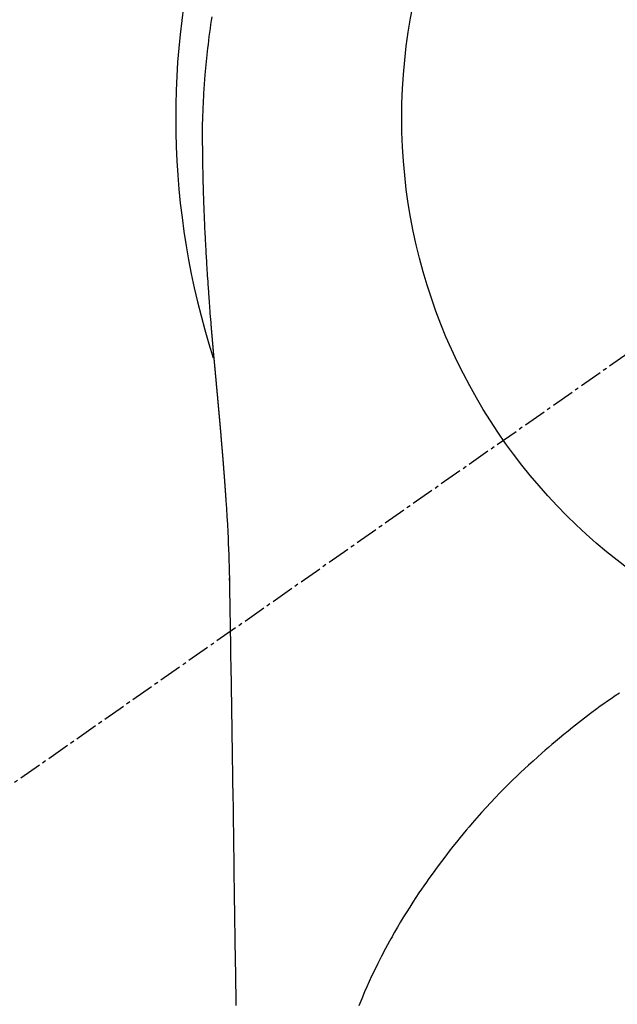
# Model space of a CAD drawing. Units: millimetres. Extents: x -109 to 26472, y -120 to 8847.
# Drawn here: x 2792 to 2812, y 7095 to 7127 of the extents above; entities that cross this region are included whole.
import ezdxf

# ---------------------------------------------------------------- set-up
doc = ezdxf.new("R2010")
doc.units = ezdxf.units.MM
doc.linetypes.add('CENTER2', pattern=[1.125, 0.75, -0.125, 0.125, -0.125])
doc.layers.get('DEFPOINTS').update_dxf_attribs({"color": 146})
doc.layers.add('150-機器', color=8, linetype='Continuous')

# ---------------------------------------------------------------- blocks, each defined once
blk = doc.blocks.new('F402_H')
at = {"layer": '150-機器', "color": 13, "linetype": 'CENTER2'}
blk.add_line((0, 0), (-244.018, -170.863), dxfattribs=at)
at = {"layer": '150-機器', "color": 13, "linetype": 'Continuous'}
for points in [[(-24.744, 3.324), (-24.764, 3.194), (-24.783, 3.065), (-24.802, 2.935), (-24.82, 2.805), (-24.837, 2.674), (-24.853, 2.544), (-24.869, 2.413), (-24.884, 2.283), (-24.897, 2.174), (-24.909, 2.065), (-24.92, 1.956), (-24.931, 1.847), (-24.942, 1.737), (-24.952, 1.628), (-24.961, 1.519), (-24.97, 1.409), (-24.982, 1.256), (-24.993, 1.103), (-25.004, 0.949), (-25.013, 0.796), (-25.017, 0.73), (-25.02, 0.664), (-25.024, 0.598), (-25.027, 0.533), (-25.031, 0.445), (-25.034, 0.357), (-25.037, 0.269), (-25.041, 0.18), (-25.046, 0.092), (-25.051, 0.003), (-25.055, -0.085), (-25.058, -0.174), (-25.059, -0.242), (-25.059, -0.311), (-25.058, -0.38), (-25.058, -0.449), (-25.057, -0.557), (-25.057, -0.664), (-25.056, -0.772), (-25.056, -0.88), (-25.055, -0.958), (-25.055, -1.036), (-25.054, -1.114), (-25.053, -1.192), (-25.052, -1.246), (-25.051, -1.3), (-25.051, -1.353), (-25.05, -1.407), (-25.048, -1.491), (-25.047, -1.575), (-25.045, -1.659), (-25.044, -1.743), (-25.043, -1.81), (-25.042, -1.876), (-25.04, -1.942), (-25.039, -2.009), (-25.037, -2.087), (-25.035, -2.165), (-25.032, -2.243), (-25.03, -2.321), (-25.028, -2.391), (-25.026, -2.46), (-25.024, -2.53), (-25.022, -2.6), (-25.019, -2.681), (-25.016, -2.762), (-25.013, -2.842), (-25.01, -2.923), (-25.008, -2.989), (-25.005, -3.054), (-25.003, -3.119), (-25, -3.185), (-24.997, -3.25), (-24.995, -3.316), (-24.992, -3.381), (-24.989, -3.447), (-24.986, -3.519), (-24.982, -3.591), (-24.979, -3.663), (-24.975, -3.735), (-24.972, -3.79), (-24.97, -3.844), (-24.967, -3.899), (-24.964, -3.954), (-24.96, -4.046), (-24.955, -4.138), (-24.95, -4.23), (-24.945, -4.323), (-24.942, -4.378), (-24.939, -4.434), (-24.935, -4.489), (-24.932, -4.545), (-24.928, -4.618), (-24.924, -4.69), (-24.92, -4.763), (-24.915, -4.835), (-24.91, -4.922), (-24.905, -5.009), (-24.899, -5.096), (-24.893, -5.183), (-24.887, -5.282), (-24.88, -5.381), (-24.873, -5.48), (-24.866, -5.579), (-24.862, -5.634), (-24.858, -5.689), (-24.854, -5.745), (-24.85, -5.8), (-24.845, -5.874), (-24.84, -5.948), (-24.835, -6.022), (-24.829, -6.096), (-24.823, -6.181), (-24.817, -6.265), (-24.81, -6.35), (-24.804, -6.435), (-24.795, -6.536), (-24.787, -6.638), (-24.779, -6.739), (-24.771, -6.841)], [(-24.771, -6.841), (-24.771, -6.848), (-24.77, -6.855), (-24.769, -6.862), (-24.769, -6.869), (-24.768, -6.876), (-24.768, -6.883), (-24.767, -6.89), (-24.767, -6.897), (-24.766, -6.904), (-24.765, -6.911), (-24.765, -6.918), (-24.764, -6.925), (-24.764, -6.932), (-24.763, -6.938), (-24.763, -6.945), (-24.762, -6.952), (-24.761, -6.959), (-24.761, -6.966), (-24.76, -6.973), (-24.76, -6.98), (-24.759, -6.986), (-24.758, -6.994), (-24.758, -7.001), (-24.757, -7.008), (-24.757, -7.015), (-24.756, -7.022), (-24.756, -7.029), (-24.755, -7.036), (-24.754, -7.043), (-24.754, -7.05), (-24.753, -7.057), (-24.753, -7.064), (-24.752, -7.071), (-24.751, -7.078), (-24.751, -7.085), (-24.75, -7.092), (-24.75, -7.099), (-24.749, -7.106), (-24.748, -7.113), (-24.748, -7.121), (-24.747, -7.128), (-24.747, -7.135), (-24.746, -7.142), (-24.745, -7.149), (-24.745, -7.156), (-24.744, -7.163), (-24.743, -7.17), (-24.743, -7.177), (-24.742, -7.185), (-24.742, -7.192), (-24.741, -7.199), (-24.74, -7.206), (-24.74, -7.213), (-24.739, -7.22), (-24.739, -7.227), (-24.738, -7.234), (-24.737, -7.242), (-24.737, -7.249), (-24.736, -7.256), (-24.735, -7.263), (-24.735, -7.27), (-24.734, -7.277), (-24.734, -7.285), (-24.733, -7.292), (-24.732, -7.299), (-24.732, -7.306), (-24.731, -7.313), (-24.73, -7.321), (-24.73, -7.328), (-24.729, -7.335), (-24.729, -7.342), (-24.728, -7.349), (-24.727, -7.357), (-24.727, -7.363), (-24.726, -7.37), (-24.725, -7.377), (-24.725, -7.384), (-24.724, -7.392), (-24.724, -7.399), (-24.723, -7.406), (-24.722, -7.413), (-24.722, -7.421), (-24.721, -7.428), (-24.72, -7.435), (-24.72, -7.442), (-24.719, -7.45), (-24.718, -7.457), (-24.718, -7.464), (-24.717, -7.471), (-24.717, -7.479), (-24.716, -7.486), (-24.715, -7.493), (-24.715, -7.5), (-24.714, -7.508), (-24.713, -7.515), (-24.713, -7.522), (-24.712, -7.53), (-24.711, -7.537), (-24.711, -7.544), (-24.71, -7.552), (-24.709, -7.559), (-24.709, -7.566), (-24.708, -7.574), (-24.707, -7.581), (-24.707, -7.588), (-24.706, -7.595), (-24.706, -7.603), (-24.705, -7.61), (-24.704, -7.617), (-24.704, -7.625), (-24.703, -7.632), (-24.702, -7.64), (-24.702, -7.647), (-24.701, -7.654), (-24.7, -7.662), (-24.7, -7.669), (-24.699, -7.676), (-24.698, -7.684), (-24.698, -7.691), (-24.697, -7.698), (-24.696, -7.706), (-24.696, -7.713), (-24.695, -7.721), (-24.694, -7.728), (-24.694, -7.734), (-24.693, -7.742), (-24.692, -7.749), (-24.692, -7.757), (-24.691, -7.764), (-24.69, -7.771), (-24.69, -7.779), (-24.689, -7.786), (-24.688, -7.794), (-24.688, -7.801), (-24.687, -7.809), (-24.686, -7.816), (-24.686, -7.824), (-24.685, -7.831), (-24.684, -7.838), (-24.684, -7.846), (-24.683, -7.853), (-24.682, -7.861), (-24.682, -7.868), (-24.681, -7.876), (-24.68, -7.883), (-24.68, -7.891), (-24.679, -7.898), (-24.678, -7.906), (-24.678, -7.913), (-24.677, -7.921), (-24.676, -7.928), (-24.675, -7.936), (-24.675, -7.943), (-24.674, -7.951), (-24.673, -7.958), (-24.673, -7.966), (-24.672, -7.973), (-24.671, -7.981), (-24.671, -7.988), (-24.67, -7.996), (-24.669, -8.003), (-24.669, -8.011), (-24.668, -8.018), (-24.667, -8.026), (-24.667, -8.033), (-24.666, -8.041), (-24.665, -8.048), (-24.665, -8.056), (-24.664, -8.064), (-24.663, -8.071), (-24.662, -8.079), (-24.662, -8.086), (-24.661, -8.094), (-24.66, -8.101), (-24.66, -8.109), (-24.659, -8.116), (-24.658, -8.123), (-24.658, -8.131), (-24.657, -8.138), (-24.656, -8.146), (-24.656, -8.154), (-24.655, -8.161), (-24.654, -8.169), (-24.653, -8.176), (-24.653, -8.184), (-24.652, -8.192), (-24.651, -8.199), (-24.651, -8.207), (-24.65, -8.215), (-24.649, -8.222), (-24.649, -8.23), (-24.648, -8.237), (-24.647, -8.245), (-24.646, -8.253), (-24.646, -8.26), (-24.645, -8.268), (-24.644, -8.276), (-24.644, -8.283), (-24.643, -8.291), (-24.642, -8.299), (-24.641, -8.306), (-24.641, -8.314), (-24.64, -8.322), (-24.639, -8.329), (-24.639, -8.337), (-24.638, -8.345), (-24.637, -8.352), (-24.637, -8.36), (-24.636, -8.368), (-24.635, -8.376), (-24.634, -8.383), (-24.634, -8.391), (-24.633, -8.399), (-24.632, -8.406), (-24.632, -8.414), (-24.631, -8.422), (-24.63, -8.43), (-24.629, -8.437), (-24.629, -8.445), (-24.628, -8.453), (-24.627, -8.461), (-24.627, -8.468), (-24.626, -8.476), (-24.625, -8.484), (-24.624, -8.491), (-24.624, -8.498), (-24.623, -8.506), (-24.622, -8.514), (-24.622, -8.522), (-24.621, -8.529), (-24.62, -8.537), (-24.619, -8.545), (-24.619, -8.553), (-24.618, -8.561), (-24.617, -8.568), (-24.617, -8.576), (-24.616, -8.584), (-24.615, -8.592), (-24.614, -8.6), (-24.614, -8.607), (-24.613, -8.615), (-24.612, -8.623), (-24.611, -8.631), (-24.611, -8.639), (-24.61, -8.647), (-24.609, -8.654), (-24.609, -8.662), (-24.608, -8.67), (-24.607, -8.678), (-24.606, -8.686), (-24.606, -8.694), (-24.605, -8.701), (-24.604, -8.709), (-24.604, -8.717), (-24.603, -8.725), (-24.602, -8.733), (-24.601, -8.741), (-24.601, -8.749), (-24.6, -8.757), (-24.599, -8.764), (-24.598, -8.772), (-24.598, -8.78), (-24.597, -8.788), (-24.596, -8.796), (-24.596, -8.804), (-24.595, -8.812), (-24.594, -8.82), (-24.593, -8.828), (-24.593, -8.836), (-24.592, -8.844), (-24.591, -8.851), (-24.59, -8.859), (-24.59, -8.866), (-24.589, -8.874), (-24.588, -8.882), (-24.587, -8.89), (-24.587, -8.898), (-24.586, -8.906), (-24.585, -8.914), (-24.585, -8.922), (-24.584, -8.93), (-24.583, -8.938), (-24.582, -8.946), (-24.582, -8.954), (-24.581, -8.962), (-24.58, -8.97), (-24.579, -8.978), (-24.579, -8.986), (-24.578, -8.994), (-24.577, -9.002), (-24.576, -9.01), (-24.576, -9.018), (-24.575, -9.026), (-24.574, -9.034), (-24.574, -9.042), (-24.573, -9.05), (-24.572, -9.058), (-24.571, -9.066), (-24.571, -9.074), (-24.57, -9.082), (-24.569, -9.09), (-24.568, -9.098), (-24.568, -9.106), (-24.567, -9.114), (-24.566, -9.122), (-24.565, -9.13), (-24.565, -9.138), (-24.564, -9.146), (-24.563, -9.154), (-24.562, -9.162), (-24.562, -9.17), (-24.561, -9.178), (-24.56, -9.186), (-24.559, -9.195), (-24.559, -9.203), (-24.558, -9.211), (-24.557, -9.219), (-24.557, -9.227), (-24.556, -9.235), (-24.555, -9.242), (-24.554, -9.25), (-24.554, -9.258), (-24.553, -9.266), (-24.552, -9.275), (-24.551, -9.283), (-24.551, -9.291), (-24.55, -9.299), (-24.549, -9.307), (-24.548, -9.315), (-24.548, -9.323), (-24.547, -9.331), (-24.546, -9.34), (-24.545, -9.348), (-24.545, -9.356), (-24.544, -9.364), (-24.543, -9.372), (-24.542, -9.38), (-24.542, -9.388), (-24.541, -9.397), (-24.54, -9.405), (-24.539, -9.413), (-24.539, -9.421), (-24.538, -9.429), (-24.537, -9.438), (-24.536, -9.446), (-24.536, -9.454), (-24.535, -9.462), (-24.534, -9.47), (-24.533, -9.479), (-24.533, -9.487), (-24.532, -9.495), (-24.531, -9.503), (-24.53, -9.511), (-24.53, -9.52), (-24.529, -9.528), (-24.528, -9.536), (-24.528, -9.544), (-24.527, -9.552), (-24.526, -9.561), (-24.525, -9.569), (-24.525, -9.577), (-24.524, -9.585), (-24.523, -9.594), (-24.522, -9.602), (-24.522, -9.61), (-24.521, -9.618), (-24.52, -9.626), (-24.519, -9.634), (-24.519, -9.642), (-24.518, -9.651), (-24.517, -9.659), (-24.516, -9.667), (-24.516, -9.675), (-24.515, -9.684), (-24.514, -9.692), (-24.513, -9.7), (-24.513, -9.709), (-24.512, -9.717), (-24.511, -9.725), (-24.51, -9.733), (-24.51, -9.742), (-24.509, -9.75), (-24.508, -9.758), (-24.507, -9.767), (-24.507, -9.775), (-24.506, -9.783), (-24.505, -9.792), (-24.504, -9.8), (-24.504, -9.808), (-24.503, -9.817), (-24.502, -9.825), (-24.501, -9.833), (-24.501, -9.842), (-24.5, -9.85), (-24.499, -9.859), (-24.498, -9.867), (-24.498, -9.875), (-24.497, -9.884), (-24.496, -9.892), (-24.495, -9.9), (-24.495, -9.909), (-24.494, -9.917), (-24.493, -9.926), (-24.492, -9.934), (-24.492, -9.942), (-24.491, -9.951), (-24.49, -9.959), (-24.489, -9.968), (-24.489, -9.976), (-24.488, -9.984), (-24.487, -9.993), (-24.486, -10), (-24.486, -10.009), (-24.485, -10.017), (-24.484, -10.026), (-24.483, -10.034), (-24.483, -10.042), (-24.482, -10.051), (-24.481, -10.059), (-24.48, -10.068), (-24.48, -10.076), (-24.479, -10.085), (-24.478, -10.093), (-24.477, -10.102), (-24.477, -10.11), (-24.476, -10.119), (-24.475, -10.127), (-24.474, -10.135), (-24.474, -10.144), (-24.473, -10.152), (-24.472, -10.161), (-24.471, -10.169), (-24.471, -10.178), (-24.47, -10.186), (-24.469, -10.195), (-24.468, -10.203), (-24.468, -10.212), (-24.467, -10.22), (-24.466, -10.229), (-24.466, -10.237), (-24.465, -10.246), (-24.464, -10.255), (-24.463, -10.263), (-24.463, -10.272), (-24.462, -10.28), (-24.461, -10.289), (-24.46, -10.297), (-24.46, -10.306), (-24.459, -10.314), (-24.458, -10.323), (-24.457, -10.331), (-24.457, -10.34), (-24.456, -10.349), (-24.455, -10.357), (-24.454, -10.366), (-24.454, -10.373), (-24.453, -10.382), (-24.452, -10.39), (-24.451, -10.399), (-24.451, -10.408), (-24.45, -10.416), (-24.449, -10.425), (-24.448, -10.433), (-24.448, -10.442), (-24.447, -10.451), (-24.446, -10.459), (-24.446, -10.468), (-24.446, -10.476), (-24.445, -10.485), (-24.444, -10.494), (-24.443, -10.502), (-24.443, -10.511), (-24.442, -10.52), (-24.441, -10.528), (-24.441, -10.537), (-24.44, -10.546), (-24.439, -10.554), (-24.438, -10.563), (-24.438, -10.571), (-24.437, -10.58), (-24.436, -10.589), (-24.435, -10.597), (-24.435, -10.606), (-24.434, -10.615), (-24.433, -10.623), (-24.432, -10.632), (-24.432, -10.641), (-24.431, -10.65), (-24.43, -10.658), (-24.429, -10.667), (-24.429, -10.676), (-24.428, -10.684), (-24.427, -10.693), (-24.427, -10.702), (-24.426, -10.71), (-24.425, -10.719), (-24.424, -10.728), (-24.424, -10.737), (-24.423, -10.745), (-24.422, -10.753), (-24.421, -10.762), (-24.421, -10.77), (-24.42, -10.779), (-24.419, -10.788), (-24.418, -10.797), (-24.418, -10.805), (-24.417, -10.814), (-24.416, -10.823), (-24.415, -10.832), (-24.415, -10.84), (-24.414, -10.849), (-24.413, -10.858), (-24.413, -10.867), (-24.412, -10.876), (-24.411, -10.884), (-24.41, -10.893), (-24.41, -10.902), (-24.409, -10.911), (-24.408, -10.919), (-24.407, -10.928), (-24.407, -10.937), (-24.406, -10.946), (-24.405, -10.955), (-24.405, -10.964), (-24.404, -10.972), (-24.403, -10.981), (-24.402, -10.99), (-24.402, -10.999), (-24.401, -11.008), (-24.4, -11.016), (-24.399, -11.025), (-24.399, -11.034), (-24.398, -11.043), (-24.397, -11.052), (-24.397, -11.061), (-24.396, -11.069), (-24.395, -11.078), (-24.394, -11.087), (-24.394, -11.096), (-24.393, -11.105), (-24.392, -11.114), (-24.392, -11.123), (-24.391, -11.131), (-24.39, -11.139), (-24.389, -11.148), (-24.389, -11.157), (-24.388, -11.166), (-24.387, -11.175), (-24.386, -11.184), (-24.386, -11.193), (-24.385, -11.202), (-24.384, -11.211), (-24.384, -11.219), (-24.383, -11.228), (-24.382, -11.237), (-24.381, -11.246), (-24.381, -11.255), (-24.38, -11.264), (-24.379, -11.273), (-24.379, -11.282), (-24.378, -11.291), (-24.377, -11.3), (-24.376, -11.309), (-24.376, -11.318), (-24.375, -11.327), (-24.374, -11.336), (-24.374, -11.345), (-24.373, -11.354), (-24.372, -11.363), (-24.371, -11.371), (-24.371, -11.38), (-24.37, -11.389), (-24.369, -11.398), (-24.369, -11.407), (-24.368, -11.416), (-24.367, -11.425), (-24.366, -11.434), (-24.366, -11.443), (-24.365, -11.452), (-24.364, -11.461), (-24.364, -11.47), (-24.363, -11.479), (-24.362, -11.488), (-24.362, -11.497), (-24.361, -11.505), (-24.36, -11.514), (-24.359, -11.523), (-24.359, -11.532), (-24.358, -11.542), (-24.357, -11.551), (-24.357, -11.56), (-24.356, -11.569), (-24.355, -11.578), (-24.355, -11.587), (-24.354, -11.596), (-24.353, -11.605), (-24.352, -11.614), (-24.352, -11.623), (-24.351, -11.632), (-24.35, -11.641), (-24.35, -11.65), (-24.349, -11.659), (-24.348, -11.668), (-24.348, -11.677), (-24.347, -11.686), (-24.346, -11.696), (-24.345, -11.705), (-24.345, -11.714), (-24.344, -11.723), (-24.343, -11.732), (-24.343, -11.741), (-24.342, -11.75), (-24.341, -11.759), (-24.341, -11.768), (-24.34, -11.777), (-24.339, -11.787), (-24.339, -11.796), (-24.338, -11.805), (-24.337, -11.814), (-24.336, -11.823), (-24.336, -11.832), (-24.335, -11.841), (-24.334, -11.851), (-24.334, -11.86), (-24.333, -11.869), (-24.332, -11.878), (-24.332, -11.886), (-24.331, -11.895), (-24.33, -11.904), (-24.33, -11.914), (-24.329, -11.923), (-24.328, -11.932), (-24.328, -11.941), (-24.327, -11.95), (-24.326, -11.96), (-24.326, -11.969), (-24.325, -11.978), (-24.324, -11.987), (-24.323, -11.996), (-24.323, -12.006), (-24.322, -12.015), (-24.321, -12.024), (-24.321, -12.033), (-24.32, -12.042), (-24.319, -12.052), (-24.319, -12.061), (-24.318, -12.07), (-24.317, -12.079), (-24.317, -12.089), (-24.316, -12.098), (-24.315, -12.107), (-24.315, -12.116), (-24.314, -12.126), (-24.313, -12.135), (-24.313, -12.144), (-24.312, -12.153), (-24.311, -12.163), (-24.311, -12.172), (-24.31, -12.181), (-24.309, -12.191), (-24.309, -12.2), (-24.308, -12.209), (-24.307, -12.218), (-24.307, -12.228), (-24.306, -12.237), (-24.305, -12.246), (-24.305, -12.256), (-24.304, -12.264), (-24.304, -12.273), (-24.303, -12.283), (-24.302, -12.292), (-24.302, -12.301), (-24.301, -12.311), (-24.3, -12.32), (-24.3, -12.329), (-24.299, -12.339), (-24.298, -12.348), (-24.298, -12.357), (-24.297, -12.367), (-24.296, -12.376), (-24.296, -12.385), (-24.295, -12.395), (-24.294, -12.404), (-24.294, -12.413), (-24.293, -12.423), (-24.292, -12.432), (-24.292, -12.441), (-24.291, -12.451), (-24.29, -12.46), (-24.29, -12.47), (-24.289, -12.479), (-24.289, -12.488), (-24.288, -12.498), (-24.287, -12.507), (-24.287, -12.516), (-24.286, -12.526), (-24.285, -12.535), (-24.285, -12.544), (-24.284, -12.554), (-24.283, -12.563), (-24.283, -12.573), (-24.282, -12.582), (-24.281, -12.591)], [(-24.281, -12.591), (-24.265, -12.851), (-24.248, -13.111), (-24.233, -13.371), (-24.219, -13.631), (-24.21, -13.816), (-24.202, -14.002), (-24.194, -14.187), (-24.187, -14.373), (-24.181, -14.566), (-24.175, -14.759), (-24.171, -14.953), (-24.167, -15.146), (-24.166, -15.233), (-24.165, -15.321), (-24.163, -15.408), (-24.162, -15.496), (-24.16, -15.616), (-24.158, -15.735), (-24.156, -15.855), (-24.154, -15.975), (-24.152, -16.108), (-24.15, -16.241), (-24.148, -16.374), (-24.145, -16.507), (-24.143, -16.627), (-24.141, -16.746), (-24.139, -16.866), (-24.137, -16.985), (-24.135, -17.122), (-24.133, -17.258), (-24.131, -17.395), (-24.128, -17.532), (-24.125, -17.765), (-24.121, -17.999), (-24.117, -18.233), (-24.113, -18.467), (-24.11, -18.7), (-24.106, -18.934), (-24.102, -19.167), (-24.098, -19.401), (-24.094, -19.658), (-24.09, -19.915), (-24.086, -20.172), (-24.082, -20.43), (-24.079, -20.675), (-24.075, -20.921), (-24.071, -21.167), (-24.068, -21.412), (-24.061, -21.842), (-24.054, -22.272), (-24.047, -22.703), (-24.041, -23.133), (-24.035, -23.547), (-24.029, -23.961), (-24.024, -24.375), (-24.019, -24.789), (-24.008, -25.53), (-23.998, -26.27), (-23.986, -27.01), (-23.975, -27.75), (-23.969, -28.111), (-23.963, -28.472), (-23.958, -28.834), (-23.952, -29.195)], [(-24.166, -15.223), (-24.166, -15.222), (-24.166, -15.221), (-24.166, -15.22), (-24.166, -15.219), (-24.166, -15.218), (-24.166, -15.217), (-24.166, -15.216), (-24.166, -15.215), (-24.166, -15.214), (-24.166, -15.213), (-24.166, -15.212), (-24.166, -15.211), (-24.166, -15.21), (-24.166, -15.209), (-24.166, -15.208), (-24.166, -15.207), (-24.166, -15.206), (-24.166, -15.205), (-24.166, -15.204), (-24.166, -15.203), (-24.166, -15.202), (-24.166, -15.201), (-24.166, -15.2), (-24.166, -15.199), (-24.166, -15.198), (-24.166, -15.197), (-24.166, -15.196), (-24.166, -15.195), (-24.166, -15.194), (-24.166, -15.193), (-24.166, -15.192), (-24.166, -15.191), (-24.166, -15.19), (-24.166, -15.189), (-24.166, -15.188), (-24.166, -15.187), (-24.167, -15.186), (-24.167, -15.185), (-24.167, -15.184), (-24.167, -15.183), (-24.167, -15.182), (-24.167, -15.181), (-24.167, -15.18), (-24.167, -15.179), (-24.167, -15.178), (-24.167, -15.177), (-24.167, -15.176), (-24.167, -15.175), (-24.167, -15.174), (-24.167, -15.173), (-24.167, -15.172), (-24.167, -15.171), (-24.167, -15.17), (-24.167, -15.169), (-24.167, -15.168), (-24.167, -15.167), (-24.167, -15.166), (-24.167, -15.165), (-24.167, -15.164), (-24.167, -15.163), (-24.167, -15.162), (-24.167, -15.161), (-24.167, -15.16), (-24.167, -15.159), (-24.167, -15.158), (-24.167, -15.157), (-24.167, -15.156), (-24.167, -15.155), (-24.167, -15.154), (-24.167, -15.153), (-24.167, -15.152), (-24.167, -15.151), (-24.167, -15.15), (-24.167, -15.149), (-24.167, -15.148), (-24.167, -15.147), (-24.167, -15.146)], [(-11.347, -18.924), (-11.483, -19.015), (-11.619, -19.107), (-11.738, -19.19), (-11.856, -19.273), (-11.974, -19.357), (-12.091, -19.442), (-12.293, -19.593), (-12.493, -19.746), (-12.692, -19.901), (-12.889, -20.058), (-13.031, -20.172), (-13.172, -20.286), (-13.312, -20.401), (-13.452, -20.518), (-13.564, -20.612), (-13.676, -20.708), (-13.788, -20.804), (-13.898, -20.901), (-14.043, -21.028), (-14.186, -21.157), (-14.329, -21.287), (-14.47, -21.418), (-14.596, -21.537), (-14.721, -21.656), (-14.845, -21.776), (-14.968, -21.897), (-15.12, -22.05), (-15.272, -22.204), (-15.422, -22.359), (-15.57, -22.516), (-15.726, -22.685), (-15.88, -22.854), (-16.033, -23.026), (-16.183, -23.198), (-16.285, -23.316), (-16.385, -23.435), (-16.485, -23.554), (-16.583, -23.674), (-16.703, -23.822), (-16.822, -23.971), (-16.94, -24.121), (-17.056, -24.272), (-17.197, -24.457), (-17.335, -24.644), (-17.472, -24.831), (-17.608, -25.021), (-17.69, -25.138), (-17.772, -25.256), (-17.853, -25.374), (-17.934, -25.493), (-18.037, -25.648), (-18.138, -25.803), (-18.238, -25.959), (-18.337, -26.116), (-18.439, -26.282), (-18.54, -26.45), (-18.64, -26.619), (-18.738, -26.788), (-18.779, -26.861), (-18.821, -26.934), (-18.862, -27.008), (-18.902, -27.081), (-19.034, -27.325), (-19.163, -27.571), (-19.288, -27.818), (-19.41, -28.068), (-19.49, -28.237), (-19.569, -28.407), (-19.647, -28.578), (-19.722, -28.75), (-19.818, -28.975), (-19.911, -29.202)], [(-24.065, -21.26), (-24.065, -21.258), (-24.065, -21.257), (-24.065, -21.255), (-24.065, -21.254), (-24.065, -21.252), (-24.065, -21.25), (-24.065, -21.249), (-24.065, -21.247), (-24.065, -21.245), (-24.065, -21.244), (-24.065, -21.242), (-24.065, -21.24), (-24.065, -21.239), (-24.065, -21.237), (-24.065, -21.235), (-24.065, -21.234), (-24.065, -21.232), (-24.065, -21.23), (-24.065, -21.229), (-24.065, -21.227), (-24.065, -21.225), (-24.065, -21.224), (-24.065, -21.222), (-24.065, -21.22), (-24.065, -21.219), (-24.065, -21.217), (-24.065, -21.216), (-24.065, -21.214), (-24.065, -21.212), (-24.066, -21.211), (-24.066, -21.209), (-24.066, -21.207), (-24.066, -21.206), (-24.066, -21.204), (-24.066, -21.202), (-24.066, -21.201), (-24.066, -21.199), (-24.066, -21.197), (-24.066, -21.196), (-24.066, -21.194), (-24.066, -21.192), (-24.066, -21.191), (-24.066, -21.189), (-24.066, -21.187), (-24.066, -21.186), (-24.066, -21.184), (-24.066, -21.183), (-24.066, -21.181), (-24.066, -21.179), (-24.066, -21.178), (-24.066, -21.176), (-24.066, -21.174), (-24.066, -21.173), (-24.066, -21.171), (-24.066, -21.169), (-24.066, -21.168), (-24.066, -21.166), (-24.066, -21.164), (-24.066, -21.163), (-24.066, -21.161), (-24.066, -21.159), (-24.066, -21.158), (-24.066, -21.156), (-24.066, -21.154), (-24.066, -21.153), (-24.066, -21.151), (-24.066, -21.149), (-24.066, -21.148), (-24.066, -21.146), (-24.066, -21.145), (-24.066, -21.143), (-24.066, -21.141), (-24.066, -21.14), (-24.066, -21.138), (-24.066, -21.136), (-24.066, -21.135), (-24.066, -21.133), (-24.066, -21.131), (-24.066, -21.13), (-24.067, -21.128), (-24.067, -21.126), (-24.067, -21.125), (-24.067, -21.123), (-24.067, -21.121), (-24.067, -21.12), (-24.067, -21.118), (-24.067, -21.116), (-24.067, -21.115), (-24.067, -21.113), (-24.067, -21.112), (-24.067, -21.11), (-24.067, -21.108), (-24.067, -21.107), (-24.067, -21.105), (-24.067, -21.103), (-24.067, -21.102), (-24.067, -21.1), (-24.067, -21.098), (-24.067, -21.097), (-24.067, -21.095), (-24.067, -21.093), (-24.067, -21.092), (-24.067, -21.09), (-24.067, -21.088), (-24.067, -21.087), (-24.067, -21.085), (-24.067, -21.083), (-24.067, -21.082), (-24.067, -21.08), (-24.067, -21.079), (-24.067, -21.077), (-24.067, -21.075), (-24.067, -21.074), (-24.067, -21.072), (-24.067, -21.07), (-24.067, -21.069), (-24.067, -21.067), (-24.067, -21.065), (-24.067, -21.064), (-24.067, -21.062), (-24.067, -21.06), (-24.067, -21.059), (-24.067, -21.057), (-24.067, -21.055), (-24.067, -21.054), (-24.067, -21.052), (-24.067, -21.05)]]:
    blk.add_lwpolyline(points, dxfattribs=at)
blk.add_arc((0, 0), 25.931, 0, 197.7244, dxfattribs=at)
at = {"layer": 'DEFPOINTS'}
blk.add_circle((0, 0), 18.5, dxfattribs=at)

msp = doc.modelspace()

# ---------------------------------------------------------------- block references
at = {"layer": '150-機器'}
msp.add_blockref('F402_H', (2823.288, 7124.033), dxfattribs=at)

doc.saveas('drawing.dxf')
